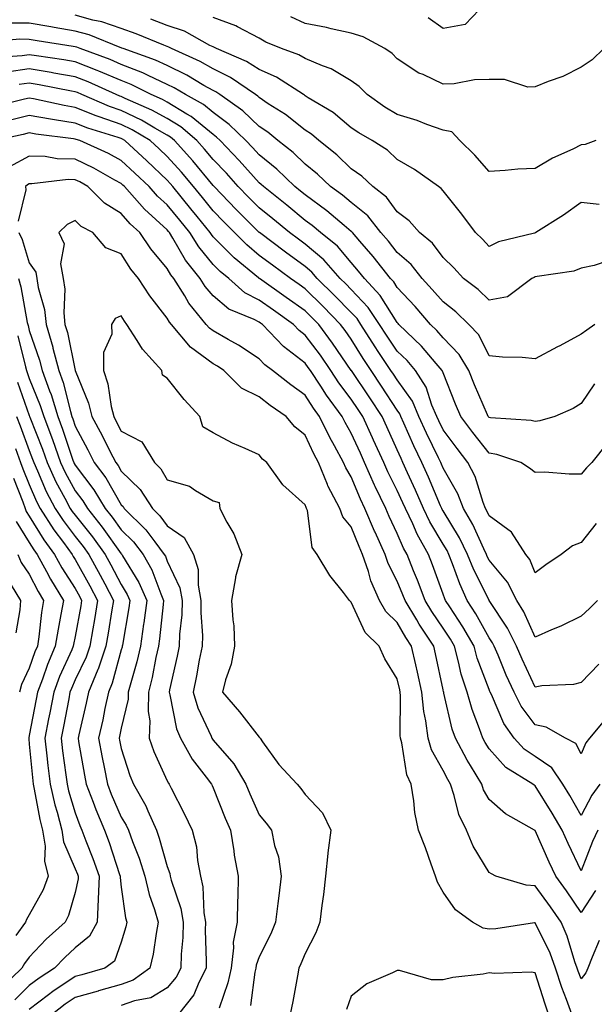
# Model space of a CAD drawing. Units: inches. Extents: x 1021283 to 1023923, y 7237178 to 7239818.
# Drawn here: x 1021656 to 1021781, y 7238044 to 7238258 of the extents above; entities that cross this region are included whole.
import ezdxf

# ---------------------------------------------------------------- set-up
doc = ezdxf.new("R2010")
doc.units = ezdxf.units.IN
doc.header["$MEASUREMENT"] = 0
doc.layers.add('Contour_10217237', color=7, linetype='Continuous', true_color=0x4c6098)

msp = doc.modelspace()

# ---------------------------------------------------------------- linework, layer by layer
at = {"layer": 'Contour_10217237'}
for points in [[(1021757.37, 7238261.92, 2907), (1021752.8, 7238257.17, 2907), (1021748.05, 7238256.3, 2907), (1021744.75, 7238258.62, 2907)], [(1021784.1, 7238205.86, 2911), (1021780.86, 7238204.73, 2911), (1021778.05, 7238204.16, 2911), (1021776.43, 7238203.55, 2911), (1021768.52, 7238202.39, 2911), (1021768.05, 7238202.26, 2911), (1021767.8, 7238202.17, 2911), (1021767.35, 7238201.92, 2911), (1021762.05, 7238197.93, 2911), (1021758.05, 7238197.2, 2911), (1021755.65, 7238199.52, 2911), (1021752.48, 7238201.92, 2911), (1021750.34, 7238204.21, 2911), (1021748.05, 7238206.47, 2911), (1021745.75, 7238209.61, 2911), (1021742.89, 7238211.92, 2911), (1021740.63, 7238214.49, 2911), (1021738.05, 7238216.46, 2911), (1021735.76, 7238219.63, 2911), (1021732.72, 7238221.92, 2911), (1021730.34, 7238224.21, 2911), (1021728.05, 7238225.77, 2911), (1021724.92, 7238228.8, 2911), (1021721.02, 7238231.92, 2911), (1021719.42, 7238233.3, 2911), (1021718.05, 7238234.19, 2911), (1021713.73, 7238237.59, 2911), (1021710.02, 7238239.95, 2911), (1021708.05, 7238241.26, 2911), (1021707.72, 7238241.59, 2911), (1021707.23, 7238241.92, 2911), (1021701.78, 7238245.65, 2911), (1021698.05, 7238247.5, 2911), (1021695.22, 7238249.09, 2911), (1021689.01, 7238251.92, 2911), (1021688.4, 7238252.26, 2911), (1021688.05, 7238252.38, 2911), (1021687.31, 7238252.67, 2911), (1021681.27, 7238255.15, 2911), (1021678.05, 7238256.3, 2911), (1021673.85, 7238257.72, 2911), (1021671.84, 7238258.13, 2911), (1021668.05, 7238259.18, 2911)], [(1021782.97, 7238251.92, 2908), (1021780.47, 7238249.51, 2908), (1021778.05, 7238247.89, 2908), (1021774.09, 7238245.89, 2908), (1021770.88, 7238244.75, 2908), (1021768.05, 7238243.58, 2908), (1021766.43, 7238243.54, 2908), (1021761.35, 7238245.22, 2908), (1021758.05, 7238245.18, 2908), (1021754.85, 7238245.13, 2908), (1021750.41, 7238244.28, 2908), (1021748.05, 7238244.22, 2908), (1021743.71, 7238246.26, 2908), (1021742.76, 7238246.62, 2908), (1021738.05, 7238249.72, 2908), (1021736.96, 7238250.83, 2908), (1021735.39, 7238251.92, 2908), (1021730.63, 7238254.49, 2908), (1021728.05, 7238255.3, 2908), (1021723.73, 7238256.24, 2908), (1021722.66, 7238256.53, 2908), (1021718.05, 7238257.39, 2908), (1021714.96, 7238258.84, 2908)], [(1021781.04, 7238191.92, 2912), (1021779.28, 7238190.7, 2912), (1021778.05, 7238189.8, 2912), (1021773.42, 7238187.29, 2912), (1021772.93, 7238187.03, 2912), (1021768.05, 7238184.47, 2912), (1021765.24, 7238184.73, 2912), (1021760.94, 7238184.81, 2912), (1021758.05, 7238185.13, 2912), (1021755.8, 7238189.67, 2912), (1021753.66, 7238191.92, 2912), (1021750.8, 7238194.68, 2912), (1021748.05, 7238196.84, 2912), (1021745.69, 7238199.56, 2912), (1021743.48, 7238201.92, 2912), (1021741.1, 7238204.97, 2912), (1021738.05, 7238207.55, 2912), (1021736.14, 7238210.01, 2912), (1021734.48, 7238211.92, 2912), (1021731.66, 7238215.53, 2912), (1021728.05, 7238218.44, 2912), (1021726.16, 7238220.03, 2912), (1021723.52, 7238221.92, 2912), (1021720.75, 7238224.62, 2912), (1021718.05, 7238226.82, 2912), (1021715.45, 7238229.32, 2912), (1021712.13, 7238231.92, 2912), (1021709.89, 7238233.75, 2912), (1021708.05, 7238234.96, 2912), (1021704.51, 7238238.38, 2912), (1021699.5, 7238241.92, 2912), (1021698.64, 7238242.51, 2912), (1021698.05, 7238242.79, 2912), (1021696.04, 7238243.92, 2912), (1021692.29, 7238246.16, 2912), (1021688.05, 7238248.24, 2912), (1021685.53, 7238249.4, 2912), (1021678.46, 7238251.92, 2912), (1021678.17, 7238252.04, 2912), (1021678.05, 7238252.08, 2912), (1021677.82, 7238252.16, 2912), (1021671.04, 7238254.92, 2912), (1021668.05, 7238255.75, 2912), (1021663.44, 7238256.53, 2912), (1021662.76, 7238256.64, 2912), (1021658.05, 7238257.45, 2912), (1021653.6, 7238257.47, 2912)], [(1021781.98, 7238217.99, 2910), (1021778.05, 7238218.43, 2910), (1021774.24, 7238215.72, 2910), (1021768.23, 7238211.92, 2910), (1021768.11, 7238211.86, 2910), (1021768.05, 7238211.84, 2910), (1021767.93, 7238211.8, 2910), (1021760.1, 7238209.87, 2910), (1021758.05, 7238208.87, 2910), (1021756.59, 7238210.46, 2910), (1021755.08, 7238211.92, 2910), (1021752.07, 7238215.94, 2910), (1021748.05, 7238221.01, 2910), (1021747.64, 7238221.5, 2910), (1021747.05, 7238221.92, 2910), (1021741.78, 7238225.66, 2910), (1021738.05, 7238227.83, 2910), (1021735.94, 7238229.82, 2910), (1021732.62, 7238231.92, 2910), (1021729.73, 7238233.59, 2910), (1021728.05, 7238234.73, 2910), (1021724.14, 7238238, 2910), (1021718.73, 7238241.23, 2910), (1021718.05, 7238241.68, 2910), (1021717.91, 7238241.78, 2910), (1021717.7, 7238241.92, 2910), (1021711.82, 7238245.7, 2910), (1021708.05, 7238247.35, 2910), (1021705.26, 7238249.13, 2910), (1021698.79, 7238251.92, 2910), (1021698.32, 7238252.19, 2910), (1021698.05, 7238252.3, 2910), (1021697.33, 7238252.63, 2910), (1021691.82, 7238255.7, 2910), (1021688.05, 7238256.98, 2910), (1021684.48, 7238258.36, 2910)], [(1021781.21, 7238231.92, 2909), (1021778.93, 7238231.05, 2909), (1021778.05, 7238230.98, 2909), (1021776.21, 7238230.07, 2909), (1021771.84, 7238228.12, 2909), (1021768.05, 7238225.88, 2909), (1021764.26, 7238225.71, 2909), (1021761.53, 7238225.39, 2909), (1021758.05, 7238225.22, 2909), (1021754.91, 7238228.77, 2909), (1021751.68, 7238231.92, 2909), (1021749.94, 7238233.8, 2909), (1021748.05, 7238234.21, 2909), (1021744.53, 7238235.44, 2909), (1021742.39, 7238236.27, 2909), (1021738.05, 7238237.6, 2909), (1021735.35, 7238239.22, 2909), (1021731.49, 7238241.92, 2909), (1021729.79, 7238243.65, 2909), (1021728.05, 7238244.94, 2909), (1021723.69, 7238247.55, 2909), (1021721.78, 7238248.18, 2909), (1021718.05, 7238249.77, 2909), (1021716.7, 7238250.56, 2909), (1021712.87, 7238251.92, 2909), (1021709.48, 7238253.35, 2909), (1021708.05, 7238254.17, 2909), (1021703.32, 7238256.66, 2909), (1021702.99, 7238256.85, 2909), (1021698.05, 7238258.67, 2909)], [(1021780.94, 7238179.04, 2913), (1021778.05, 7238174.74, 2913), (1021776.33, 7238173.63, 2913), (1021772.31, 7238171.92, 2913), (1021769.03, 7238170.93, 2913), (1021768.05, 7238170.84, 2913), (1021767.17, 7238171.03, 2913), (1021758.36, 7238171.62, 2913), (1021758.05, 7238171.67, 2913), (1021757.93, 7238171.81, 2913), (1021757.85, 7238171.92, 2913), (1021757.72, 7238172.25, 2913), (1021754.89, 7238178.76, 2913), (1021753.6, 7238181.92, 2913), (1021751.53, 7238185.41, 2913), (1021748.05, 7238189.01, 2913), (1021746.7, 7238190.58, 2913), (1021745.32, 7238191.92, 2913), (1021741.94, 7238195.8, 2913), (1021738.05, 7238199.97, 2913), (1021737.31, 7238201.17, 2913), (1021736.6, 7238201.92, 2913), (1021732.84, 7238206.7, 2913), (1021729.91, 7238210.07, 2913), (1021728.3, 7238211.92, 2913), (1021728.19, 7238212.07, 2913), (1021728.05, 7238212.17, 2913), (1021726.51, 7238213.46, 2913), (1021722.76, 7238216.63, 2913), (1021718.05, 7238220.09, 2913), (1021717.05, 7238220.92, 2913), (1021715.8, 7238221.92, 2913), (1021711.86, 7238225.73, 2913), (1021708.05, 7238228.79, 2913), (1021706.57, 7238230.45, 2913), (1021705.16, 7238231.92, 2913), (1021701.55, 7238235.43, 2913), (1021698.05, 7238238.01, 2913), (1021695.9, 7238239.77, 2913), (1021692.05, 7238241.92, 2913), (1021689.55, 7238243.41, 2913), (1021688.05, 7238244.15, 2913), (1021683.93, 7238246.05, 2913), (1021682.76, 7238246.63, 2913), (1021678.05, 7238248.5, 2913), (1021675.67, 7238249.53, 2913), (1021669.1, 7238251.92, 2913), (1021668.36, 7238252.22, 2913), (1021668.05, 7238252.31, 2913), (1021667.58, 7238252.39, 2913), (1021659.77, 7238253.64, 2913), (1021658.05, 7238253.94, 2913), (1021656.02, 7238253.95, 2913), (1021649.5, 7238253.37, 2913)], [(1021783.77, 7238166.19, 2914), (1021780.35, 7238161.92, 2914), (1021779.22, 7238160.76, 2914), (1021778.05, 7238159.4, 2914), (1021775.47, 7238159.33, 2914), (1021770.16, 7238159.82, 2914), (1021768.05, 7238159.75, 2914), (1021766.8, 7238160.68, 2914), (1021764.96, 7238161.92, 2914), (1021759.75, 7238163.62, 2914), (1021758.05, 7238163.91, 2914), (1021754.53, 7238168.4, 2914), (1021751.9, 7238171.92, 2914), (1021750.75, 7238174.62, 2914), (1021748.05, 7238181.4, 2914), (1021747.93, 7238181.79, 2914), (1021747.84, 7238181.92, 2914), (1021746.51, 7238183.47, 2914), (1021743.32, 7238187.18, 2914), (1021738.42, 7238191.92, 2914), (1021738.25, 7238192.13, 2914), (1021738.05, 7238192.34, 2914), (1021734.38, 7238198.26, 2914), (1021730.96, 7238201.92, 2914), (1021729.67, 7238203.54, 2914), (1021728.05, 7238205.42, 2914), (1021725.04, 7238208.92, 2914), (1021721.37, 7238211.92, 2914), (1021719.57, 7238213.44, 2914), (1021718.05, 7238214.56, 2914), (1021714.03, 7238217.9, 2914), (1021708.95, 7238221.92, 2914), (1021708.48, 7238222.36, 2914), (1021708.05, 7238222.71, 2914), (1021703.71, 7238227.58, 2914), (1021699.55, 7238231.92, 2914), (1021698.79, 7238232.66, 2914), (1021698.05, 7238233.21, 2914), (1021693.26, 7238237.13, 2914), (1021692.29, 7238237.69, 2914), (1021688.05, 7238240.29, 2914), (1021687, 7238240.88, 2914), (1021684.57, 7238241.92, 2914), (1021680.22, 7238244.09, 2914), (1021678.05, 7238244.96, 2914), (1021673.17, 7238247.05, 2914), (1021672.78, 7238247.19, 2914), (1021668.05, 7238249.05, 2914), (1021665.59, 7238249.47, 2914), (1021659.63, 7238250.35, 2914), (1021658.05, 7238250.6, 2914), (1021656.53, 7238250.39, 2914), (1021650.08, 7238249.89, 2914)], [(1021781.35, 7238148.61, 2915), (1021778.05, 7238144.48, 2915), (1021776.17, 7238143.8, 2915), (1021773.67, 7238141.92, 2915), (1021770.37, 7238139.61, 2915), (1021768.05, 7238137.91, 2915), (1021766.9, 7238140.78, 2915), (1021766, 7238141.92, 2915), (1021762.89, 7238146.75, 2915), (1021758.05, 7238150.31, 2915), (1021757.54, 7238151.42, 2915), (1021757.27, 7238151.92, 2915), (1021756.76, 7238153.21, 2915), (1021754.98, 7238158.86, 2915), (1021753.44, 7238161.92, 2915), (1021751.08, 7238164.95, 2915), (1021748.05, 7238169.01, 2915), (1021747.09, 7238170.96, 2915), (1021746.66, 7238171.92, 2915), (1021745.61, 7238174.35, 2915), (1021744.38, 7238178.26, 2915), (1021742.05, 7238181.92, 2915), (1021740.2, 7238184.06, 2915), (1021738.05, 7238186.14, 2915), (1021735.71, 7238189.58, 2915), (1021734.22, 7238191.92, 2915), (1021731.74, 7238195.61, 2915), (1021728.05, 7238199.5, 2915), (1021726.86, 7238200.73, 2915), (1021725.65, 7238201.92, 2915), (1021722.09, 7238205.96, 2915), (1021718.05, 7238209.37, 2915), (1021716.59, 7238210.45, 2915), (1021714.63, 7238211.92, 2915), (1021711.04, 7238214.91, 2915), (1021708.05, 7238217.28, 2915), (1021705.73, 7238219.61, 2915), (1021703.5, 7238221.92, 2915), (1021700.92, 7238224.8, 2915), (1021698.05, 7238227.8, 2915), (1021696.17, 7238230.05, 2915), (1021694.5, 7238231.92, 2915), (1021691.02, 7238234.88, 2915), (1021688.05, 7238236.7, 2915), (1021684.71, 7238238.57, 2915), (1021678.89, 7238241.08, 2915), (1021678.05, 7238241.48, 2915), (1021677.72, 7238241.6, 2915), (1021676.98, 7238241.92, 2915), (1021670.84, 7238244.71, 2915), (1021668.05, 7238245.81, 2915), (1021663.36, 7238246.61, 2915), (1021662.84, 7238246.71, 2915), (1021658.05, 7238247.5, 2915), (1021653.17, 7238246.81, 2915)], [(1021781.57, 7238131.92, 2916), (1021779.83, 7238130.13, 2916), (1021778.05, 7238128.47, 2916), (1021773.66, 7238126.31, 2916), (1021771.6, 7238125.47, 2916), (1021768.05, 7238123.91, 2916), (1021765.57, 7238129.43, 2916), (1021764.03, 7238131.92, 2916), (1021762.01, 7238135.88, 2916), (1021758.05, 7238140.64, 2916), (1021757.62, 7238141.49, 2916), (1021757.44, 7238141.92, 2916), (1021756.88, 7238143.09, 2916), (1021754.51, 7238148.38, 2916), (1021752.46, 7238151.92, 2916), (1021751.23, 7238155.09, 2916), (1021748.05, 7238160.69, 2916), (1021747.68, 7238161.55, 2916), (1021747.52, 7238161.92, 2916), (1021747.03, 7238162.95, 2916), (1021744.4, 7238168.28, 2916), (1021742.76, 7238171.92, 2916), (1021741.35, 7238175.22, 2916), (1021738.05, 7238179.88, 2916), (1021737.25, 7238181.12, 2916), (1021736.7, 7238181.92, 2916), (1021733.95, 7238186.02, 2916), (1021733.23, 7238187.09, 2916), (1021730.16, 7238191.92, 2916), (1021729.32, 7238193.19, 2916), (1021728.05, 7238194.52, 2916), (1021724.4, 7238198.26, 2916), (1021720.67, 7238201.92, 2916), (1021719.46, 7238203.32, 2916), (1021718.05, 7238204.5, 2916), (1021713.77, 7238207.63, 2916), (1021708.09, 7238211.92, 2916), (1021708.07, 7238211.94, 2916), (1021708.05, 7238211.95, 2916), (1021703.07, 7238216.94, 2916), (1021698.26, 7238221.92, 2916), (1021698.17, 7238222.04, 2916), (1021698.05, 7238222.15, 2916), (1021693.64, 7238227.5, 2916), (1021689.65, 7238231.92, 2916), (1021688.79, 7238232.65, 2916), (1021688.05, 7238233.11, 2916), (1021685.35, 7238234.63, 2916), (1021682.46, 7238236.34, 2916), (1021678.05, 7238238.44, 2916), (1021675.47, 7238239.34, 2916), (1021669.51, 7238241.92, 2916), (1021668.52, 7238242.38, 2916), (1021668.05, 7238242.56, 2916), (1021667.27, 7238242.69, 2916), (1021660.18, 7238244.05, 2916), (1021658.05, 7238244.4, 2916), (1021655.88, 7238244.09, 2916)], [(1021781.9, 7238118.06, 2917), (1021778.05, 7238114.07, 2917), (1021776.37, 7238113.6, 2917), (1021769.48, 7238113.35, 2917), (1021768.05, 7238113.07, 2917), (1021765.22, 7238119.09, 2917), (1021764.01, 7238121.92, 2917), (1021762.01, 7238125.88, 2917), (1021758.05, 7238131.9, 2917), (1021758.03, 7238131.92, 2917), (1021758.03, 7238131.94, 2917), (1021754.71, 7238138.57, 2917), (1021753.36, 7238141.92, 2917), (1021751.62, 7238145.49, 2917), (1021748.05, 7238151.36, 2917), (1021747.84, 7238151.71, 2917), (1021747.74, 7238151.92, 2917), (1021747.5, 7238152.47, 2917), (1021744.85, 7238158.72, 2917), (1021743.4, 7238161.92, 2917), (1021741.66, 7238165.54, 2917), (1021739.53, 7238170.45, 2917), (1021738.85, 7238171.92, 2917), (1021738.62, 7238172.49, 2917), (1021738.05, 7238173.29, 2917), (1021734.67, 7238178.54, 2917), (1021732.39, 7238181.92, 2917), (1021730.65, 7238184.51, 2917), (1021728.05, 7238188.7, 2917), (1021726.74, 7238190.61, 2917), (1021725.76, 7238191.92, 2917), (1021721.96, 7238195.83, 2917), (1021718.05, 7238199.66, 2917), (1021716.72, 7238200.6, 2917), (1021714.85, 7238201.92, 2917), (1021710.92, 7238204.79, 2917), (1021708.05, 7238206.95, 2917), (1021705.34, 7238209.21, 2917), (1021702.66, 7238211.92, 2917), (1021700.35, 7238214.22, 2917), (1021698.05, 7238216.62, 2917), (1021695.69, 7238219.56, 2917), (1021693.75, 7238221.92, 2917), (1021691.16, 7238225.03, 2917), (1021688.05, 7238228.46, 2917), (1021686.27, 7238230.14, 2917), (1021684.36, 7238231.92, 2917), (1021680.41, 7238234.28, 2917), (1021678.05, 7238235.41, 2917), (1021673.23, 7238237.09, 2917), (1021672.62, 7238237.34, 2917), (1021668.05, 7238239.15, 2917), (1021665.67, 7238239.54, 2917), (1021658.99, 7238240.99, 2917), (1021658.05, 7238241.16, 2917), (1021657.03, 7238240.91, 2917), (1021650.67, 7238239.3, 2917)], [(1021783.58, 7238106.38, 2918), (1021779.89, 7238101.92, 2918), (1021779.07, 7238100.9, 2918), (1021778.05, 7238098.56, 2918), (1021776.9, 7238100.77, 2918), (1021774.63, 7238101.92, 2918), (1021770.45, 7238104.31, 2918), (1021768.05, 7238104.81, 2918), (1021765, 7238108.87, 2918), (1021763.46, 7238111.92, 2918), (1021761.76, 7238115.64, 2918), (1021759.98, 7238119.99, 2918), (1021759.16, 7238121.92, 2918), (1021758.79, 7238122.66, 2918), (1021758.05, 7238123.78, 2918), (1021755.16, 7238129.02, 2918), (1021753.3, 7238131.92, 2918), (1021751.64, 7238135.51, 2918), (1021750.1, 7238139.86, 2918), (1021749.28, 7238141.92, 2918), (1021748.89, 7238142.75, 2918), (1021748.05, 7238144.12, 2918), (1021745.16, 7238149.03, 2918), (1021743.79, 7238151.92, 2918), (1021742.05, 7238155.91, 2918), (1021740.3, 7238159.66, 2918), (1021739.28, 7238161.92, 2918), (1021738.89, 7238162.75, 2918), (1021738.05, 7238164.66, 2918), (1021735.78, 7238169.64, 2918), (1021734.75, 7238171.92, 2918), (1021732.11, 7238175.97, 2918), (1021728.09, 7238181.88, 2918), (1021728.07, 7238181.92, 2918), (1021728.05, 7238181.93, 2918), (1021724.01, 7238187.88, 2918), (1021721, 7238191.92, 2918), (1021719.53, 7238193.4, 2918), (1021718.05, 7238194.87, 2918), (1021713.93, 7238197.8, 2918), (1021708.09, 7238201.92, 2918), (1021708.07, 7238201.94, 2918), (1021708.05, 7238201.95, 2918), (1021707.87, 7238202.1, 2918), (1021702.58, 7238206.44, 2918), (1021698.05, 7238211, 2918), (1021697.64, 7238211.5, 2918), (1021697.37, 7238211.92, 2918), (1021694.55, 7238215.43, 2918), (1021693.21, 7238217.08, 2918), (1021689.26, 7238221.92, 2918), (1021688.71, 7238222.57, 2918), (1021688.05, 7238223.31, 2918), (1021683.64, 7238227.5, 2918), (1021678.85, 7238231.92, 2918), (1021678.34, 7238232.22, 2918), (1021678.05, 7238232.37, 2918), (1021677.37, 7238232.6, 2918), (1021670.76, 7238234.63, 2918), (1021668.05, 7238235.7, 2918), (1021663.54, 7238236.44, 2918), (1021662.68, 7238236.55, 2918), (1021658.05, 7238237.38, 2918), (1021653.66, 7238236.31, 2918)], [(1021782.09, 7238091.92, 2919), (1021780.39, 7238089.57, 2919), (1021778.05, 7238085.09, 2919), (1021775.61, 7238089.48, 2919), (1021774.1, 7238091.92, 2919), (1021771.64, 7238095.52, 2919), (1021768.05, 7238097.94, 2919), (1021765.69, 7238099.57, 2919), (1021763.52, 7238101.92, 2919), (1021761.27, 7238105.14, 2919), (1021758.56, 7238111.41, 2919), (1021758.3, 7238111.92, 2919), (1021758.23, 7238112.1, 2919), (1021758.05, 7238112.52, 2919), (1021755.45, 7238119.33, 2919), (1021754.77, 7238121.92, 2919), (1021752.31, 7238126.18, 2919), (1021749.48, 7238130.49, 2919), (1021748.56, 7238131.92, 2919), (1021748.4, 7238132.27, 2919), (1021748.05, 7238133.27, 2919), (1021745.75, 7238139.62, 2919), (1021744.83, 7238141.92, 2919), (1021742.41, 7238146.28, 2919), (1021741.43, 7238148.53, 2919), (1021739.83, 7238151.92, 2919), (1021739.3, 7238153.16, 2919), (1021738.05, 7238155.84, 2919), (1021736.02, 7238159.89, 2919), (1021735.12, 7238161.92, 2919), (1021732.91, 7238166.78, 2919), (1021732.68, 7238167.29, 2919), (1021730.57, 7238171.92, 2919), (1021729.57, 7238173.45, 2919), (1021728.05, 7238175.7, 2919), (1021725.39, 7238179.26, 2919), (1021723.64, 7238181.92, 2919), (1021721.35, 7238185.22, 2919), (1021718.05, 7238189.59, 2919), (1021716.72, 7238190.6, 2919), (1021715.47, 7238191.92, 2919), (1021711.14, 7238195.02, 2919), (1021708.05, 7238197.2, 2919), (1021704.94, 7238198.81, 2919), (1021701.43, 7238201.92, 2919), (1021699.57, 7238203.44, 2919), (1021698.05, 7238204.98, 2919), (1021694.91, 7238208.78, 2919), (1021692.93, 7238211.92, 2919), (1021690.76, 7238214.63, 2919), (1021688.05, 7238217.94, 2919), (1021685.96, 7238219.84, 2919), (1021684.1, 7238221.92, 2919), (1021681, 7238224.87, 2919), (1021678.05, 7238227.61, 2919), (1021675.26, 7238229.13, 2919), (1021669.07, 7238231.92, 2919), (1021668.28, 7238232.15, 2919), (1021668.05, 7238232.25, 2919), (1021667.66, 7238232.32, 2919), (1021659.48, 7238233.35, 2919), (1021658.05, 7238233.6, 2919), (1021656.7, 7238233.27, 2919), (1021650.67, 7238231.92, 2919)], [(1021781.68, 7238081.92, 2920), (1021780.53, 7238079.43, 2920), (1021778.05, 7238073.11, 2920), (1021775.2, 7238079.06, 2920), (1021773.89, 7238081.92, 2920), (1021771.76, 7238085.63, 2920), (1021768.05, 7238091.54, 2920), (1021767.82, 7238091.69, 2920), (1021767.56, 7238091.92, 2920), (1021761.68, 7238095.55, 2920), (1021758.05, 7238099.62, 2920), (1021757.15, 7238101.03, 2920), (1021756.68, 7238101.92, 2920), (1021755.98, 7238103.99, 2920), (1021754.32, 7238108.19, 2920), (1021753.23, 7238111.92, 2920), (1021751.98, 7238115.84, 2920), (1021751.41, 7238118.56, 2920), (1021750.49, 7238121.92, 2920), (1021749.61, 7238123.47, 2920), (1021748.05, 7238125.84, 2920), (1021745.61, 7238129.47, 2920), (1021744.14, 7238131.92, 2920), (1021742.46, 7238136.33, 2920), (1021741.62, 7238138.35, 2920), (1021740.2, 7238141.92, 2920), (1021739.44, 7238143.3, 2920), (1021738.05, 7238146.49, 2920), (1021736.29, 7238150.17, 2920), (1021735.57, 7238151.92, 2920), (1021733.26, 7238156.7, 2920), (1021733.13, 7238157, 2920), (1021730.94, 7238161.92, 2920), (1021730.04, 7238163.91, 2920), (1021728.05, 7238168.3, 2920), (1021726.74, 7238170.61, 2920), (1021726.1, 7238171.92, 2920), (1021722.7, 7238176.57, 2920), (1021721.45, 7238178.52, 2920), (1021719.22, 7238181.92, 2920), (1021718.73, 7238182.6, 2920), (1021718.05, 7238183.51, 2920), (1021713.3, 7238187.16, 2920), (1021708.79, 7238191.92, 2920), (1021708.36, 7238192.23, 2920), (1021708.05, 7238192.45, 2920), (1021706.94, 7238193.02, 2920), (1021701.41, 7238195.28, 2920), (1021698.05, 7238198.12, 2920), (1021696.31, 7238200.18, 2920), (1021695.24, 7238201.92, 2920), (1021692.03, 7238205.89, 2920), (1021689.26, 7238210.7, 2920), (1021688.52, 7238211.92, 2920), (1021688.3, 7238212.17, 2920), (1021688.05, 7238212.49, 2920), (1021683.13, 7238217, 2920), (1021678.73, 7238221.92, 2920), (1021678.38, 7238222.25, 2920), (1021678.05, 7238222.56, 2920), (1021676.64, 7238223.34, 2920), (1021672.07, 7238225.94, 2920), (1021668.05, 7238227.88, 2920), (1021664.1, 7238227.97, 2920), (1021661.53, 7238228.44, 2920), (1021658.05, 7238228.56, 2920), (1021653.73, 7238226.24, 2920)], [(1021781.16, 7238068.82, 2921), (1021778.05, 7238064.04, 2921), (1021774.87, 7238068.74, 2921), (1021772.54, 7238071.92, 2921), (1021771.1, 7238074.98, 2921), (1021768.05, 7238081.84, 2921), (1021767.99, 7238081.87, 2921), (1021767.93, 7238081.92, 2921), (1021761.59, 7238085.46, 2921), (1021758.05, 7238088.62, 2921), (1021756.84, 7238090.72, 2921), (1021756.43, 7238091.92, 2921), (1021753.97, 7238096, 2921), (1021753.26, 7238097.13, 2921), (1021750.73, 7238101.92, 2921), (1021750.04, 7238103.91, 2921), (1021748.21, 7238111.75, 2921), (1021748.17, 7238111.92, 2921), (1021748.13, 7238112.01, 2921), (1021748.05, 7238112.43, 2921), (1021746.39, 7238120.25, 2921), (1021746, 7238121.92, 2921), (1021742.85, 7238126.71, 2921), (1021742.29, 7238127.68, 2921), (1021739.75, 7238131.92, 2921), (1021739.28, 7238133.15, 2921), (1021738.05, 7238136.09, 2921), (1021736.1, 7238139.96, 2921), (1021735.41, 7238141.92, 2921), (1021733.23, 7238146.74, 2921), (1021733.11, 7238146.98, 2921), (1021731.02, 7238151.92, 2921), (1021730.06, 7238153.93, 2921), (1021728.05, 7238158.75, 2921), (1021726.86, 7238160.73, 2921), (1021726.39, 7238161.92, 2921), (1021724.44, 7238165.54, 2921), (1021723.44, 7238167.31, 2921), (1021721.17, 7238171.92, 2921), (1021719.85, 7238173.73, 2921), (1021718.05, 7238176.55, 2921), (1021714.89, 7238178.76, 2921), (1021710.94, 7238181.92, 2921), (1021709.26, 7238183.14, 2921), (1021708.05, 7238184.44, 2921), (1021703.58, 7238187.45, 2921), (1021701.31, 7238188.65, 2921), (1021698.05, 7238190.51, 2921), (1021697.23, 7238191.1, 2921), (1021696.55, 7238191.92, 2921), (1021692.72, 7238196.59, 2921), (1021691.86, 7238198.12, 2921), (1021689.5, 7238201.92, 2921), (1021688.85, 7238202.72, 2921), (1021688.05, 7238204.12, 2921), (1021684.48, 7238208.34, 2921), (1021682.09, 7238211.92, 2921), (1021679.98, 7238213.84, 2921), (1021678.05, 7238216.03, 2921), (1021674.42, 7238218.29, 2921), (1021670.8, 7238221.92, 2921), (1021669.05, 7238222.93, 2921), (1021668.05, 7238223.4, 2921), (1021666.53, 7238223.44, 2921), (1021658.64, 7238222.5, 2921), (1021658.05, 7238222.52, 2921), (1021657.66, 7238222.31, 2921), (1021657.21, 7238221.92, 2921), (1021657.33, 7238221.21, 2921), (1021655.61, 7238214.36, 2921)], [(1021782, 7238057.96, 2922), (1021780.45, 7238054.31, 2922), (1021779.5, 7238051.92, 2922), (1021779.09, 7238050.88, 2922), (1021778.05, 7238049.57, 2922), (1021777.41, 7238051.27, 2922), (1021777.17, 7238051.92, 2922), (1021776.68, 7238053.28, 2922), (1021775.02, 7238058.89, 2922), (1021773.71, 7238061.92, 2922), (1021771.41, 7238065.27, 2922), (1021768.05, 7238069.82, 2922), (1021766.08, 7238069.94, 2922), (1021759.53, 7238071.92, 2922), (1021758.54, 7238072.4, 2922), (1021758.05, 7238072.74, 2922), (1021754.57, 7238078.43, 2922), (1021753.09, 7238081.92, 2922), (1021751.45, 7238085.32, 2922), (1021750.47, 7238089.5, 2922), (1021749.65, 7238091.92, 2922), (1021749.05, 7238092.92, 2922), (1021748.05, 7238094.9, 2922), (1021745.51, 7238099.38, 2922), (1021744.75, 7238101.92, 2922), (1021744.3, 7238105.68, 2922), (1021743.83, 7238107.71, 2922), (1021743.44, 7238111.92, 2922), (1021742.46, 7238116.33, 2922), (1021742.11, 7238117.86, 2922), (1021741.19, 7238121.92, 2922), (1021739.94, 7238123.81, 2922), (1021738.05, 7238127.08, 2922), (1021735.61, 7238129.47, 2922), (1021734.18, 7238131.92, 2922), (1021732.33, 7238136.19, 2922), (1021731.82, 7238138.16, 2922), (1021730.53, 7238141.92, 2922), (1021729.75, 7238143.62, 2922), (1021728.05, 7238147.89, 2922), (1021726.21, 7238150.09, 2922), (1021725.57, 7238151.92, 2922), (1021722.95, 7238156.83, 2922), (1021722.87, 7238157.09, 2922), (1021720.94, 7238161.92, 2922), (1021719.92, 7238163.8, 2922), (1021718.05, 7238167.85, 2922), (1021715.78, 7238169.66, 2922), (1021713.91, 7238171.92, 2922), (1021710.43, 7238174.29, 2922), (1021708.05, 7238176.17, 2922), (1021704.2, 7238178.08, 2922), (1021700.34, 7238181.92, 2922), (1021698.99, 7238182.86, 2922), (1021698.05, 7238183.39, 2922), (1021693.09, 7238186.96, 2922), (1021688.95, 7238191.92, 2922), (1021688.54, 7238192.41, 2922), (1021688.05, 7238193.29, 2922), (1021684.26, 7238198.13, 2922), (1021681.82, 7238201.92, 2922), (1021680.12, 7238203.98, 2922), (1021678.05, 7238207.29, 2922), (1021674.69, 7238208.56, 2922), (1021671.86, 7238211.92, 2922), (1021669.36, 7238213.24, 2922), (1021668.05, 7238214.57, 2922), (1021666.29, 7238213.69, 2922), (1021664.48, 7238211.92, 2922), (1021665.63, 7238209.49, 2922), (1021664.83, 7238205.14, 2922), (1021665.41, 7238201.92, 2922), (1021665.75, 7238199.62, 2922), (1021665.55, 7238194.42, 2922), (1021665.82, 7238191.92, 2922), (1021666.33, 7238190.2, 2922), (1021668.05, 7238181.91, 2922), (1021670.96, 7238174.83, 2922), (1021671.68, 7238171.92, 2922), (1021673.87, 7238167.74, 2922), (1021675.57, 7238164.39, 2922), (1021676.86, 7238161.92, 2922), (1021677.37, 7238161.23, 2922), (1021678.05, 7238160.03, 2922), (1021682.15, 7238156.02, 2922), (1021684.83, 7238151.92, 2922), (1021686.45, 7238150.32, 2922), (1021688.05, 7238148.14, 2922), (1021691.72, 7238145.59, 2922), (1021693.75, 7238141.92, 2922), (1021694.77, 7238138.63, 2922), (1021694.77, 7238135.21, 2922), (1021695.39, 7238131.92, 2922), (1021695.34, 7238129.2, 2922), (1021695.69, 7238124.29, 2922), (1021695.61, 7238121.92, 2922), (1021695.02, 7238118.89, 2922), (1021694.44, 7238115.53, 2922), (1021693.69, 7238111.92, 2922), (1021694.69, 7238108.56, 2922), (1021697.6, 7238102.37, 2922), (1021697.78, 7238101.92, 2922), (1021697.87, 7238101.74, 2922), (1021698.05, 7238101.52, 2922), (1021702.5, 7238096.38, 2922), (1021705.12, 7238091.92, 2922), (1021705.98, 7238089.84, 2922), (1021708.05, 7238085.29, 2922), (1021709.55, 7238083.42, 2922), (1021710.71, 7238081.92, 2922), (1021711.39, 7238078.58, 2922), (1021712.25, 7238076.11, 2922), (1021712.84, 7238071.92, 2922), (1021712.31, 7238067.66, 2922), (1021712.13, 7238065.99, 2922), (1021711.62, 7238061.92, 2922), (1021710.55, 7238059.41, 2922), (1021708.05, 7238054.41, 2922), (1021707.42, 7238052.55, 2922), (1021707.35, 7238051.92, 2922), (1021707.13, 7238051.01, 2922), (1021706.16, 7238043.81, 2922)], [(1021655.8, 7238211.92, 2921), (1021656.51, 7238210.37, 2921), (1021658.05, 7238205.3, 2921), (1021659.46, 7238203.32, 2921), (1021659.71, 7238201.92, 2921), (1021659.98, 7238199.99, 2921), (1021661.35, 7238195.21, 2921), (1021661.7, 7238191.92, 2921), (1021663.15, 7238187.02, 2921), (1021663.21, 7238186.76, 2921), (1021664.46, 7238181.92, 2921), (1021665.41, 7238179.28, 2921), (1021667.01, 7238172.96, 2921), (1021667.33, 7238171.92, 2921), (1021667.52, 7238171.39, 2921), (1021668.05, 7238169.83, 2921), (1021670.78, 7238164.65, 2921), (1021672.19, 7238161.92, 2921), (1021674.67, 7238158.54, 2921), (1021678.05, 7238152.68, 2921), (1021678.44, 7238152.31, 2921), (1021678.69, 7238151.92, 2921), (1021683.4, 7238147.28, 2921), (1021685.35, 7238144.63, 2921), (1021687.41, 7238141.92, 2921), (1021687.64, 7238141.51, 2921), (1021688.05, 7238140.43, 2921), (1021690.76, 7238134.63, 2921), (1021691.27, 7238131.92, 2921), (1021691.21, 7238128.77, 2921), (1021690.71, 7238124.57, 2921), (1021690.63, 7238121.92, 2921), (1021690.2, 7238119.76, 2921), (1021688.56, 7238112.43, 2921), (1021688.46, 7238111.92, 2921), (1021688.62, 7238111.35, 2921), (1021690.1, 7238103.97, 2921), (1021690.9, 7238101.92, 2921), (1021693.46, 7238097.34, 2921), (1021696.51, 7238093.47, 2921), (1021697.66, 7238091.92, 2921), (1021697.8, 7238091.66, 2921), (1021698.05, 7238091.11, 2921), (1021700.67, 7238084.53, 2921), (1021701.8, 7238081.92, 2921), (1021702.52, 7238077.44, 2921), (1021702.6, 7238076.48, 2921), (1021703.5, 7238071.92, 2921), (1021703.4, 7238067.26, 2921), (1021703.32, 7238066.65, 2921), (1021703.23, 7238061.92, 2921), (1021702.42, 7238057.54, 2921), (1021702.48, 7238056.35, 2921), (1021701.94, 7238051.92, 2921), (1021701.23, 7238048.73, 2921), (1021699.34, 7238043.21, 2921)], [(1021655.73, 7238201.92, 2920), (1021656.25, 7238200.12, 2920), (1021657.62, 7238192.34, 2920), (1021657.74, 7238191.92, 2920), (1021657.8, 7238191.67, 2920), (1021658.05, 7238190.63, 2920), (1021660.3, 7238184.16, 2920), (1021660.86, 7238181.92, 2920), (1021662.46, 7238177.52, 2920), (1021662.8, 7238176.68, 2920), (1021664.26, 7238171.92, 2920), (1021665.3, 7238169.17, 2920), (1021667.56, 7238162.41, 2920), (1021667.74, 7238161.92, 2920), (1021667.84, 7238161.71, 2920), (1021668.05, 7238161.31, 2920), (1021672.09, 7238155.96, 2920), (1021674.57, 7238151.92, 2920), (1021676.1, 7238149.98, 2920), (1021678.05, 7238147.26, 2920), (1021680.75, 7238144.62, 2920), (1021682.8, 7238141.92, 2920), (1021684.67, 7238138.54, 2920), (1021686.64, 7238133.34, 2920), (1021687.27, 7238131.92, 2920), (1021687.13, 7238131.01, 2920), (1021686.39, 7238123.58, 2920), (1021686.16, 7238121.92, 2920), (1021685.59, 7238119.47, 2920), (1021684.81, 7238115.16, 2920), (1021683.99, 7238111.92, 2920), (1021683.89, 7238107.76, 2920), (1021684.26, 7238105.72, 2920), (1021684.1, 7238101.92, 2920), (1021685.16, 7238099.03, 2920), (1021688.05, 7238092.66, 2920), (1021688.3, 7238092.16, 2920), (1021688.48, 7238091.92, 2920), (1021688.91, 7238091.06, 2920), (1021691.7, 7238085.58, 2920), (1021693.48, 7238081.92, 2920), (1021694.4, 7238078.28, 2920), (1021694.61, 7238075.36, 2920), (1021695.28, 7238071.92, 2920), (1021695.78, 7238069.64, 2920), (1021696, 7238063.96, 2920), (1021696.35, 7238061.92, 2920), (1021696.29, 7238060.17, 2920), (1021696.55, 7238053.42, 2920), (1021696.51, 7238051.92, 2920), (1021694.92, 7238048.8, 2920), (1021693.87, 7238046.1, 2920), (1021690.51, 7238041.92, 2920)], [(1021776.04, 7238041.92, 2923), (1021774.89, 7238045.08, 2923), (1021773.87, 7238047.74, 2923), (1021772.46, 7238051.92, 2923), (1021771.29, 7238055.16, 2923), (1021768.05, 7238061.77, 2923), (1021767.89, 7238061.76, 2923), (1021759.48, 7238060.49, 2923), (1021758.05, 7238060.38, 2923), (1021756.72, 7238060.6, 2923), (1021754.4, 7238061.92, 2923), (1021750.75, 7238064.63, 2923), (1021748.05, 7238068.41, 2923), (1021746.78, 7238070.64, 2923), (1021746.37, 7238071.92, 2923), (1021745.41, 7238074.57, 2923), (1021744.18, 7238078.06, 2923), (1021742.68, 7238081.92, 2923), (1021741.88, 7238085.75, 2923), (1021741.68, 7238088.29, 2923), (1021741.08, 7238091.92, 2923), (1021740.14, 7238094, 2923), (1021739.07, 7238100.9, 2923), (1021738.75, 7238101.92, 2923), (1021738.67, 7238102.55, 2923), (1021738.79, 7238111.18, 2923), (1021738.73, 7238111.92, 2923), (1021738.6, 7238112.48, 2923), (1021738.05, 7238114.85, 2923), (1021735.34, 7238119.2, 2923), (1021734.14, 7238121.92, 2923), (1021731.06, 7238124.92, 2923), (1021728.05, 7238131.55, 2923), (1021727.84, 7238131.71, 2923), (1021727.66, 7238131.92, 2923), (1021726.35, 7238133.61, 2923), (1021723.44, 7238137.3, 2923), (1021720.65, 7238141.92, 2923), (1021719.55, 7238143.41, 2923), (1021718.52, 7238151.45, 2923), (1021718.34, 7238151.92, 2923), (1021718.25, 7238152.12, 2923), (1021718.05, 7238152.73, 2923), (1021713.15, 7238157.02, 2923), (1021709.73, 7238161.92, 2923), (1021708.77, 7238162.65, 2923), (1021708.05, 7238163.57, 2923), (1021705, 7238164.97, 2923), (1021702.25, 7238166.13, 2923), (1021698.05, 7238168.36, 2923), (1021695.78, 7238169.66, 2923), (1021695.14, 7238171.92, 2923), (1021691.72, 7238175.59, 2923), (1021688.05, 7238180.27, 2923), (1021687.01, 7238180.88, 2923), (1021686.84, 7238181.92, 2923), (1021682.64, 7238186.52, 2923), (1021681.53, 7238188.44, 2923), (1021679.3, 7238191.92, 2923), (1021678.75, 7238192.62, 2923), (1021678.05, 7238193.79, 2923), (1021676.74, 7238193.23, 2923), (1021675.9, 7238191.92, 2923), (1021675.98, 7238189.85, 2923), (1021674.16, 7238185.82, 2923), (1021674.2, 7238181.92, 2923), (1021675.14, 7238179.01, 2923), (1021675.86, 7238174.1, 2923), (1021676.41, 7238171.92, 2923), (1021676.98, 7238170.85, 2923), (1021678.05, 7238168.74, 2923), (1021682.56, 7238166.43, 2923), (1021685.26, 7238161.92, 2923), (1021686.66, 7238160.54, 2923), (1021688.05, 7238158.15, 2923), (1021692.87, 7238156.73, 2923), (1021694.18, 7238155.8, 2923), (1021698.05, 7238153.54, 2923), (1021699.32, 7238153.2, 2923), (1021699.5, 7238151.92, 2923), (1021701.02, 7238148.95, 2923), (1021702.5, 7238146.38, 2923), (1021704.26, 7238141.92, 2923), (1021702.91, 7238137.06, 2923), (1021702.91, 7238136.78, 2923), (1021702.05, 7238131.92, 2923), (1021702.29, 7238127.69, 2923), (1021702.5, 7238126.36, 2923), (1021702.68, 7238121.92, 2923), (1021701.94, 7238118.03, 2923), (1021700.73, 7238114.6, 2923), (1021700.06, 7238111.92, 2923), (1021703.79, 7238107.66, 2923), (1021708.05, 7238102.16, 2923), (1021708.19, 7238102.05, 2923), (1021708.25, 7238101.92, 2923), (1021708.79, 7238101.18, 2923), (1021712.35, 7238096.23, 2923), (1021716.33, 7238091.92, 2923), (1021717.09, 7238090.96, 2923), (1021718.05, 7238089.7, 2923), (1021721.82, 7238085.7, 2923), (1021723.62, 7238081.92, 2923), (1021722.99, 7238076.98, 2923), (1021722.99, 7238076.86, 2923), (1021722.48, 7238071.92, 2923), (1021722.05, 7238067.92, 2923), (1021721.68, 7238065.55, 2923), (1021721.25, 7238061.92, 2923), (1021720.39, 7238059.58, 2923), (1021718.05, 7238055.11, 2923), (1021717.13, 7238052.83, 2923), (1021716.7, 7238051.92, 2923), (1021716.37, 7238050.23, 2923), (1021715.34, 7238044.63, 2923), (1021714.75, 7238041.92, 2923)], [(1021655.59, 7238189.45, 2919), (1021657.25, 7238182.71, 2919), (1021657.44, 7238181.92, 2919), (1021657.6, 7238181.47, 2919), (1021658.05, 7238180.19, 2919), (1021660.45, 7238174.33, 2919), (1021661.19, 7238171.92, 2919), (1021663.07, 7238166.93, 2919), (1021663.07, 7238166.9, 2919), (1021664.83, 7238161.92, 2919), (1021665.84, 7238159.71, 2919), (1021668.05, 7238155.71, 2919), (1021669.67, 7238153.55, 2919), (1021670.69, 7238151.92, 2919), (1021673.93, 7238147.81, 2919), (1021678.05, 7238142.07, 2919), (1021678.13, 7238142, 2919), (1021678.19, 7238141.92, 2919), (1021678.34, 7238141.62, 2919), (1021681.9, 7238135.77, 2919), (1021683.6, 7238131.92, 2919), (1021682.95, 7238127.03, 2919), (1021682.89, 7238126.77, 2919), (1021682.21, 7238121.92, 2919), (1021681.45, 7238118.52, 2919), (1021680.12, 7238113.99, 2919), (1021679.59, 7238111.92, 2919), (1021679.55, 7238110.41, 2919), (1021678.05, 7238104.13, 2919), (1021677.68, 7238102.29, 2919), (1021677.6, 7238101.92, 2919), (1021677.68, 7238101.54, 2919), (1021678.05, 7238099.69, 2919), (1021679.94, 7238093.81, 2919), (1021680.73, 7238091.92, 2919), (1021683.38, 7238087.25, 2919), (1021683.81, 7238086.17, 2919), (1021685.73, 7238081.92, 2919), (1021686.33, 7238080.2, 2919), (1021688.05, 7238074.03, 2919), (1021688.62, 7238072.49, 2919), (1021688.71, 7238071.92, 2919), (1021688.91, 7238071.05, 2919), (1021691.02, 7238064.88, 2919), (1021691.51, 7238061.92, 2919), (1021691.41, 7238058.55, 2919), (1021691.08, 7238054.95, 2919), (1021691, 7238051.92, 2919), (1021690, 7238049.97, 2919), (1021688.05, 7238047.66, 2919), (1021684.51, 7238045.46, 2919), (1021680.92, 7238044.79, 2919), (1021678.05, 7238043.77, 2919)], [(1021655.51, 7238179.38, 2918), (1021658.05, 7238172.14, 2918), (1021658.11, 7238171.99, 2918), (1021658.13, 7238171.92, 2918), (1021658.19, 7238171.78, 2918), (1021660.92, 7238164.79, 2918), (1021661.94, 7238161.92, 2918), (1021663.85, 7238157.72, 2918), (1021665.82, 7238154.15, 2918), (1021666.98, 7238151.92, 2918), (1021667.41, 7238151.27, 2918), (1021668.05, 7238150.42, 2918), (1021671.82, 7238145.7, 2918), (1021674.57, 7238141.92, 2918), (1021675.8, 7238139.67, 2918), (1021678.05, 7238135.37, 2918), (1021679.36, 7238133.22, 2918), (1021679.92, 7238131.92, 2918), (1021679.71, 7238130.26, 2918), (1021678.3, 7238122.17, 2918), (1021678.26, 7238121.92, 2918), (1021678.23, 7238121.74, 2918), (1021678.05, 7238121.13, 2918), (1021676.08, 7238113.89, 2918), (1021675.26, 7238111.92, 2918), (1021674.5, 7238108.38, 2918), (1021674.03, 7238105.95, 2918), (1021673.13, 7238101.92, 2918), (1021673.89, 7238097.77, 2918), (1021674.34, 7238095.64, 2918), (1021675.04, 7238091.92, 2918), (1021675.88, 7238089.75, 2918), (1021678.05, 7238084.79, 2918), (1021679.14, 7238083.01, 2918), (1021679.63, 7238081.92, 2918), (1021680.51, 7238079.45, 2918), (1021681.94, 7238075.82, 2918), (1021683.19, 7238071.92, 2918), (1021684.09, 7238067.96, 2918), (1021685.3, 7238064.67, 2918), (1021686.08, 7238061.92, 2918), (1021685.61, 7238059.47, 2918), (1021685, 7238054.97, 2918), (1021684.28, 7238051.92, 2918), (1021680.67, 7238049.3, 2918), (1021678.05, 7238048.36, 2918), (1021673.09, 7238046.96, 2918), (1021673.03, 7238046.94, 2918), (1021668.05, 7238045.56, 2918), (1021665.86, 7238044.11, 2918), (1021663.09, 7238041.92, 2918)], [(1021655.28, 7238171.92, 2917), (1021656.04, 7238169.91, 2917), (1021658.05, 7238164.5, 2917), (1021658.77, 7238162.64, 2917), (1021659.03, 7238161.92, 2917), (1021659.87, 7238160.11, 2917), (1021661.76, 7238155.62, 2917), (1021663.67, 7238151.92, 2917), (1021665.39, 7238149.25, 2917), (1021668.05, 7238145.77, 2917), (1021669.77, 7238143.63, 2917), (1021671, 7238141.92, 2917), (1021673.5, 7238137.36, 2917), (1021674.46, 7238135.51, 2917), (1021676.35, 7238131.92, 2917), (1021676.02, 7238129.89, 2917), (1021675.2, 7238124.76, 2917), (1021674.73, 7238121.92, 2917), (1021673.03, 7238116.94, 2917), (1021672.99, 7238116.87, 2917), (1021670.94, 7238111.92, 2917), (1021670.43, 7238109.54, 2917), (1021668.81, 7238102.69, 2917), (1021668.66, 7238101.92, 2917), (1021668.79, 7238101.19, 2917), (1021670.04, 7238093.91, 2917), (1021670.43, 7238091.92, 2917), (1021671.96, 7238088.02, 2917), (1021672.54, 7238086.41, 2917), (1021674.42, 7238081.92, 2917), (1021675.41, 7238079.28, 2917), (1021677.68, 7238072.3, 2917), (1021677.8, 7238071.92, 2917), (1021677.8, 7238071.67, 2917), (1021678.05, 7238069.54, 2917), (1021678.97, 7238062.84, 2917), (1021679.24, 7238061.92, 2917), (1021679.05, 7238060.93, 2917), (1021678.05, 7238057.58, 2917), (1021676.55, 7238053.42, 2917), (1021674.48, 7238051.92, 2917), (1021669.5, 7238050.48, 2917), (1021668.05, 7238050.08, 2917), (1021663.15, 7238046.82, 2917), (1021662.25, 7238046.12, 2917), (1021658.05, 7238042.89, 2917)], [(1021655.06, 7238164.92, 2916), (1021656.17, 7238161.92, 2916), (1021656.68, 7238160.55, 2916), (1021658.05, 7238157.09, 2916), (1021659.59, 7238153.45, 2916), (1021660.39, 7238151.92, 2916), (1021663.38, 7238147.25, 2916), (1021665.47, 7238144.49, 2916), (1021667.39, 7238141.92, 2916), (1021667.62, 7238141.49, 2916), (1021668.05, 7238140.82, 2916), (1021671.21, 7238135.09, 2916), (1021672.89, 7238131.92, 2916), (1021672.21, 7238127.77, 2916), (1021671.84, 7238125.71, 2916), (1021671.19, 7238121.92, 2916), (1021670.39, 7238119.58, 2916), (1021668.05, 7238114.61, 2916), (1021667.21, 7238112.76, 2916), (1021666.9, 7238111.92, 2916), (1021666.62, 7238110.48, 2916), (1021665.47, 7238104.49, 2916), (1021664.98, 7238101.92, 2916), (1021665.3, 7238099.18, 2916), (1021666.02, 7238093.95, 2916), (1021666.27, 7238091.92, 2916), (1021666.6, 7238090.46, 2916), (1021668.05, 7238085.68, 2916), (1021669.07, 7238082.94, 2916), (1021669.5, 7238081.92, 2916), (1021670.35, 7238079.62, 2916), (1021671.9, 7238075.77, 2916), (1021673.25, 7238071.92, 2916), (1021673.05, 7238066.93, 2916), (1021673.05, 7238066.91, 2916), (1021672.82, 7238061.92, 2916), (1021671.12, 7238058.85, 2916), (1021668.05, 7238056.33, 2916), (1021665.75, 7238054.22, 2916), (1021663.56, 7238051.92, 2916), (1021660.2, 7238049.77, 2916), (1021658.05, 7238048.13, 2916), (1021654.92, 7238045.05, 2916)], [(1021654.61, 7238158.47, 2915), (1021656.64, 7238153.32, 2915), (1021657.19, 7238151.92, 2915), (1021657.41, 7238151.28, 2915), (1021658.05, 7238150.24, 2915), (1021661.21, 7238145.08, 2915), (1021663.56, 7238141.92, 2915), (1021665.16, 7238139.02, 2915), (1021668.05, 7238134.46, 2915), (1021668.95, 7238132.83, 2915), (1021669.44, 7238131.92, 2915), (1021669.24, 7238130.74, 2915), (1021668.05, 7238124.05, 2915), (1021667.68, 7238122.29, 2915), (1021667.62, 7238121.92, 2915), (1021667.31, 7238121.19, 2915), (1021664.65, 7238115.32, 2915), (1021663.36, 7238111.92, 2915), (1021662.5, 7238107.46, 2915), (1021662.25, 7238106.13, 2915), (1021661.47, 7238101.92, 2915), (1021661.9, 7238098.07, 2915), (1021662.09, 7238095.97, 2915), (1021662.58, 7238091.92, 2915), (1021663.6, 7238087.47, 2915), (1021664.09, 7238085.88, 2915), (1021665.1, 7238081.92, 2915), (1021665.51, 7238079.37, 2915), (1021668.05, 7238073.53, 2915), (1021668.52, 7238072.38, 2915), (1021668.67, 7238071.92, 2915), (1021668.66, 7238071.32, 2915), (1021668.05, 7238068.39, 2915), (1021666.57, 7238063.39, 2915), (1021665.86, 7238061.92, 2915), (1021661.76, 7238058.21, 2915), (1021658.05, 7238054.29, 2915), (1021657.03, 7238052.94, 2915), (1021656.41, 7238051.92, 2915), (1021652.19, 7238047.78, 2915)], [(1021655.2, 7238149.07, 2914), (1021658.05, 7238144.47, 2914), (1021659.03, 7238142.9, 2914), (1021659.75, 7238141.92, 2914), (1021661.78, 7238138.18, 2914), (1021662.66, 7238136.52, 2914), (1021665.47, 7238131.92, 2914), (1021664.94, 7238128.81, 2914), (1021664.3, 7238125.67, 2914), (1021663.71, 7238121.92, 2914), (1021662.03, 7238117.95, 2914), (1021660.92, 7238114.79, 2914), (1021659.83, 7238111.92, 2914), (1021659.53, 7238110.43, 2914), (1021658.05, 7238102.55, 2914), (1021657.93, 7238102.03, 2914), (1021657.93, 7238101.92, 2914), (1021657.93, 7238101.79, 2914), (1021658.05, 7238100.63, 2914), (1021658.81, 7238092.68, 2914), (1021658.89, 7238091.92, 2914), (1021659.14, 7238090.82, 2914), (1021660.35, 7238084.22, 2914), (1021660.96, 7238081.92, 2914), (1021661.49, 7238078.48, 2914), (1021661.33, 7238075.21, 2914), (1021662.17, 7238071.92, 2914), (1021661.06, 7238068.92, 2914), (1021658.05, 7238063.49, 2914), (1021657.46, 7238062.5, 2914), (1021657.25, 7238061.92, 2914), (1021655.14, 7238059.01, 2914)], [(1021655.55, 7238141.92, 2913), (1021656.27, 7238140.13, 2913), (1021658.05, 7238137.59, 2913), (1021659.98, 7238133.86, 2913), (1021661.17, 7238131.92, 2913), (1021660.73, 7238129.24, 2913), (1021660.12, 7238124, 2913), (1021659.81, 7238121.92, 2913), (1021659.28, 7238120.69, 2913), (1021658.05, 7238117.18, 2913), (1021656.39, 7238113.58, 2913), (1021655.96, 7238111.92, 2913)], [(1021653.09, 7238136.88, 2912), (1021656.17, 7238131.92, 2912), (1021656, 7238129.86, 2912), (1021655.1, 7238124.86, 2912)], [(1021770.96, 7238041.92, 2924), (1021770.2, 7238044.06, 2924), (1021768.05, 7238050.9, 2924), (1021767.15, 7238051.01, 2924), (1021759.2, 7238050.78, 2924), (1021758.05, 7238050.88, 2924), (1021756.76, 7238050.64, 2924), (1021750.12, 7238049.86, 2924), (1021748.05, 7238049.38, 2924), (1021745.49, 7238049.36, 2924), (1021738.54, 7238051.42, 2924), (1021738.05, 7238051.42, 2924), (1021737, 7238050.87, 2924), (1021731.47, 7238048.5, 2924), (1021728.05, 7238045.85, 2924), (1021727.05, 7238042.91, 2924)]]:
    msp.add_polyline3d(points, dxfattribs=at)

doc.saveas('drawing.dxf')
